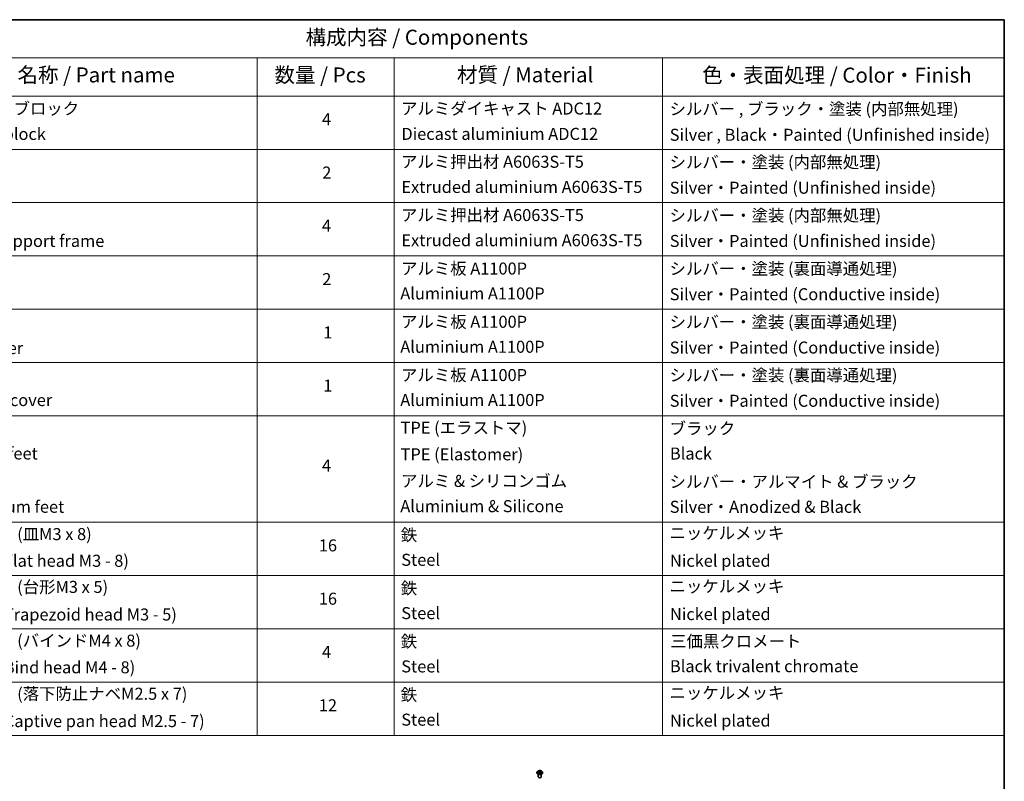
# Model space of a CAD drawing. Units: millimetres. Extents: x 36 to 9871, y 20 to 1706.
# Drawn here: x 604 to 1014, y 406 to 722 of the extents above; entities that cross this region are included whole.
import ezdxf

# ---------------------------------------------------------------- set-up
doc = ezdxf.new("R2010")
doc.units = ezdxf.units.MM
doc.header["$LTSCALE"] = 2.5
for name, color, linetype, lineweight in [('Border (ISO)', 7, 'Continuous', 35), ('Symbol (ISO)', 7, 'Continuous', 18), ('Visible (ISO)', 7, 'Continuous', 35), ('Visible Narrow (ISO)', 7, 'Continuous', 25)]:
    doc.layers.add(name, color=color, linetype=linetype, lineweight=lineweight)
doc.styles.add('Note Text (TK)', font='MS PGothic.ttf')
doc.styles.add('Note Text (TK2)', font='MS PGothic.ttf')

# ---------------------------------------------------------------- blocks, each defined once
blk = doc.blocks.new('Borders tk図枠')
at = {"layer": 'Border (ISO)'}
for p, q in [((14.5, 289), (405.5, 289)), ((405.5, 289), (405.5, 8))]:
    blk.add_line(p, q, dxfattribs=at)
blk = doc.blocks.new('Table1')
at = {"layer": 'Symbol (ISO)'}
for p, q in [((211.35, 289), (405.5, 289)), ((405.5, 289), (405.5, 282.65)), ((211.35, 282.65), (405.5, 282.65)), ((281.21, 282.65), (281.21, 276.28)), ((303.96, 282.65), (303.96, 276.28)), ((348.64, 282.65), (348.64, 276.28)), ((405.5, 282.65), (405.5, 276.28)), ((211.35, 276.28), (405.5, 276.28)), ((281.21, 276.28), (281.21, 169.89)), ((303.96, 276.28), (303.96, 169.89)), ((348.64, 276.28), (348.64, 169.89)), ((405.5, 276.28), (405.5, 169.89)), ((211.35, 267.41), (405.5, 267.41)), ((211.35, 258.55), (405.5, 258.55)), ((211.35, 249.68), (405.5, 249.68)), ((211.35, 240.81), (405.5, 240.81)), ((211.35, 231.95), (405.5, 231.95)), ((211.35, 223.08), (405.5, 223.08)), ((211.35, 205.35), (405.5, 205.35)), ((211.35, 196.49), (405.5, 196.49)), ((211.35, 187.62), (405.5, 187.62)), ((211.35, 178.76), (405.5, 178.76)), ((211.35, 169.89), (405.5, 169.89))]:
    blk.add_line(p, q, dxfattribs=at)
at = {"layer": 'Symbol (ISO)', "color": 7, "attachment_point": 7}
for s, insert, char_height, style in [('構成内容 / Components', (289.24, 284.05), 2.5, 'Note Text (TK)'), ('名称 / Part name', (241.3, 277.78), 2.5, 'Note Text (TK)'), ('数量 / Pcs', (284.06, 277.77), 2.5, 'Note Text (TK)'), ('材質 / Material', (314.42, 277.8), 2.5, 'Note Text (TK)'), ('色・表面処理 / Color・Finish', (355.22, 277.74), 2.5, 'Note Text (TK)'), ('コーナーブロック', (229.73, 272.57), 2, 'Note Text (TK2)'), ('アルミダイキャスト ADC12', (305.12, 272.59), 2, 'Note Text (TK2)'), ('シルバー , ブラック・塗装 (内部無処理)', (349.8, 272.52), 2, 'Note Text (TK2)'), ('4', (291.96, 270.8), 2, 'Note Text (TK2)'), ('Corner block', (229.71, 268.36), 2, 'Note Text (TK2)'), ('Diecast aluminium ADC12', (305.18, 268.37), 2, 'Note Text (TK2)'), ('Silver , Black・Painted (Unfinished inside)', (349.83, 268.22), 2, 'Note Text (TK2)'), ('アルミ押出材 A6063S-T5', (305.12, 263.73), 2, 'Note Text (TK2)'), ('シルバー・塗装 (内部無処理)', (349.8, 263.67), 2, 'Note Text (TK2)'), ('2', (292.01, 261.93), 2, 'Note Text (TK2)'), ('Extruded aluminium A6063S-T5', (305.18, 259.54), 2, 'Note Text (TK2)'), ('Silver・Painted (Unfinished inside)', (349.83, 259.41), 2, 'Note Text (TK2)'), ('アルミ押出材 A6063S-T5', (305.12, 254.86), 2, 'Note Text (TK2)'), ('シルバー・塗装 (内部無処理)', (349.8, 254.8), 2, 'Note Text (TK2)'), ('4', (291.96, 253.07), 2, 'Note Text (TK2)'), ('Panel support frame', (229.74, 250.55), 2, 'Note Text (TK2)'), ('Extruded aluminium A6063S-T5', (305.18, 250.67), 2, 'Note Text (TK2)'), ('Silver・Painted (Unfinished inside)', (349.83, 250.55), 2, 'Note Text (TK2)'), ('アルミ板 A1100P', (305.12, 245.96), 2, 'Note Text (TK2)'), ('シルバー・塗装 (裏面導通処理)', (349.8, 245.94), 2, 'Note Text (TK2)'), ('2', (292.01, 244.2), 2, 'Note Text (TK2)'), ('Aluminium A1100P', (305, 241.81), 2, 'Note Text (TK2)'), ('Silver・Painted (Conductive inside)', (349.83, 241.68), 2, 'Note Text (TK2)'), ('アルミ板 A1100P', (305.12, 237.1), 2, 'Note Text (TK2)'), ('シルバー・塗装 (裏面導通処理)', (349.8, 237.07), 2, 'Note Text (TK2)'), ('1', (292.19, 235.32), 2, 'Note Text (TK2)'), ('Top cover', (229.62, 232.73), 2, 'Note Text (TK2)'), ('Aluminium A1100P', (305, 232.94), 2, 'Note Text (TK2)'), ('Silver・Painted (Conductive inside)', (349.83, 232.81), 2, 'Note Text (TK2)'), ('アルミ板 A1100P', (305.12, 228.23), 2, 'Note Text (TK2)'), ('シルバー・塗装 (裏面導通処理)', (349.8, 228.21), 2, 'Note Text (TK2)'), ('1', (292.19, 226.46), 2, 'Note Text (TK2)'), ('Bottom cover', (229.75, 224.07), 2, 'Note Text (TK2)'), ('Aluminium A1100P', (305, 224.08), 2, 'Note Text (TK2)'), ('Silver・Painted (Conductive inside)', (349.83, 223.95), 2, 'Note Text (TK2)'), ('TPE (エラストマ)', (305.05, 219.46), 2, 'Note Text (TK2)'), ('ブラック', (349.81, 219.35), 2, 'Note Text (TK2)'), ('Rubber feet', (229.8, 215.18), 2, 'Note Text (TK2)'), ('TPE (Elastomer)', (305.05, 215.04), 2, 'Note Text (TK2)'), ('Black', (349.86, 215.17), 2, 'Note Text (TK2)'), ('4', (291.96, 213.17), 2, 'Note Text (TK2)'), ('アルミ & シリコンゴム', (305.12, 210.61), 2, 'Note Text (TK2)'), ('シルバー・アルマイト & ブラック', (349.8, 210.49), 2, 'Note Text (TK2)'), ('Aluminium feet', (229.57, 206.31), 2, 'Note Text (TK2)'), ('Aluminium & Silicone', (305, 206.41), 2, 'Note Text (TK2)'), ('Silver・Anodized & Black', (349.83, 206.3), 2, 'Note Text (TK2)'), ('取付ビス (皿M3 x 8)', (229.73, 201.76), 2, 'Note Text (TK2)'), ('鉄', (305.08, 201.63), 2, 'Note Text (TK2)'), ('ニッケルメッキ', (349.8, 201.94), 2, 'Note Text (TK2)'), ('16', (291.44, 199.88), 2, 'Note Text (TK2)'), ('Screw (Flat head M3 - 8)', (229.73, 197.32), 2, 'Note Text (TK2)'), ('Steel', (305.16, 197.48), 2, 'Note Text (TK2)'), ('Nickel plated', (349.87, 197.32), 2, 'Note Text (TK2)'), ('取付ビス (台形M3 x 5)', (229.73, 192.97), 2, 'Note Text (TK2)'), ('鉄', (305.08, 192.76), 2, 'Note Text (TK2)'), ('ニッケルメッキ', (349.8, 193.07), 2, 'Note Text (TK2)'), ('16', (291.44, 191.01), 2, 'Note Text (TK2)'), ('Screw (Trapezoid head M3 - 5)', (229.73, 188.38), 2, 'Note Text (TK2)'), ('Steel', (305.16, 188.61), 2, 'Note Text (TK2)'), ('Nickel plated', (349.87, 188.45), 2, 'Note Text (TK2)'), ('取付ビス (バインドM4 x 8)', (229.73, 184.03), 2, 'Note Text (TK2)'), ('鉄', (305.08, 183.9), 2, 'Note Text (TK2)'), ('三価黒クロメート', (349.9, 183.93), 2, 'Note Text (TK2)'), ('4', (291.96, 182.14), 2, 'Note Text (TK2)'), ('Screw (Bind head M4 - 8)', (229.73, 179.59), 2, 'Note Text (TK2)'), ('Steel', (305.16, 179.74), 2, 'Note Text (TK2)'), ('Black trivalent chromate', (349.86, 179.78), 2, 'Note Text (TK2)'), ('取付ビス (落下防止ナベM2.5 x 7)', (229.73, 175.19), 2, 'Note Text (TK2)'), ('鉄', (305.08, 175.03), 2, 'Note Text (TK2)'), ('ニッケルメッキ', (349.8, 175.34), 2, 'Note Text (TK2)'), ('12', (291.44, 173.27), 2, 'Note Text (TK2)'), ('Steel', (305.16, 170.88), 2, 'Note Text (TK2)'), ('Screw (Captive pan head M2.5 - 7)', (229.73, 170.64), 2, 'Note Text (TK2)'), ('Nickel plated', (349.87, 170.72), 2, 'Note Text (TK2)')]:
    blk.add_mtext(s, dxfattribs=dict(at, insert=insert, char_height=char_height, style=style))

msp = doc.modelspace()

# ---------------------------------------------------------------- linework, layer by layer
at = {"layer": 'Visible (ISO)'}
for p, q in [((819.649, 409.7551), (819.4423, 409.5245)), ((819.8525, 409.7806), (820.0292, 409.6747)), ((820.9785, 409.674), (821.1557, 409.7797)), ((821.358, 409.7551), (821.5647, 409.5245)), ((819.2952, 409.1565), (819.2952, 409.1704)), ((819.8785, 407.4214), (819.8785, 408.5434)), ((820.0609, 409.1493), (820.2455, 409.2519)), ((820.1381, 409.5292), (820.1722, 409.2112)), ((820.7603, 409.2515), (820.9443, 409.1486)), ((820.8689, 409.5281), (820.8347, 409.2099)), ((821.1285, 407.4214), (821.1285, 408.5434)), ((821.7118, 409.1565), (821.7118, 409.1704))]:
    msp.add_line(p, q, dxfattribs=at)
msp.add_ellipse((820.5035, 407.4214), major_axis=(-0.625, 0), ratio=0.57735027, start_param=0, end_param=3.14159265, dxfattribs=at)
for points, knots in [([(821.358, 409.7551), (821.3069, 409.8121), (821.2419, 409.8622), (821.0887, 409.9483), (820.9995, 409.9838), (820.8079, 410.0355), (820.7057, 410.0519), (820.4985, 410.0645), (820.3935, 410.0608), (820.1904, 410.0338), (820.0924, 410.0104), (819.9121, 409.9454), (819.83, 409.9036), (819.7184, 409.8237), (819.681, 409.7908), (819.649, 409.7551)], [2.83507174, 2.83507174, 2.83507174, 2.83507174, 3.15608467, 3.15608467, 3.49051327, 3.49051327, 3.82359072, 3.82359072, 4.15490416, 4.15490416, 4.48664007, 4.48664007, 4.82061803, 4.82061803, 5.02153117, 5.02153117, 5.02153117, 5.02153117]), ([(820.1381, 409.5292), (820.1369, 409.5405), (820.1343, 409.5517), (820.1265, 409.5736), (820.1213, 409.5843), (820.1086, 409.6048), (820.101, 409.6147), (820.0839, 409.6335), (820.0742, 409.6424), (820.0531, 409.6594), (820.0415, 409.6673), (820.0292, 409.6747)], [2.419408484, 2.419408484, 2.419408484, 2.419408484, 2.560354659, 2.560354659, 2.701300835, 2.701300835, 2.84224701, 2.84224701, 2.983193186, 2.983193186, 3.124139361, 3.124139361, 3.124139361, 3.124139361]), ([(820.9785, 409.674), (820.9661, 409.6666), (820.9545, 409.6586), (820.9332, 409.6417), (820.9235, 409.6327), (820.9062, 409.6138), (820.8986, 409.6039), (820.8858, 409.5833), (820.8806, 409.5726), (820.8727, 409.5507), (820.8701, 409.5394), (820.8689, 409.5281)], [4.729842273, 4.729842273, 4.729842273, 4.729842273, 4.871312704, 4.871312704, 5.012783134, 5.012783134, 5.154253565, 5.154253565, 5.295723996, 5.295723996, 5.437194426, 5.437194426, 5.437194426, 5.437194426]), ([(819.4423, 409.5245), (819.4237, 409.5037), (819.4066, 409.4823), (819.3758, 409.438), (819.3621, 409.4152), (819.3382, 409.3684), (819.3281, 409.3445), (819.3118, 409.2958), (819.3056, 409.271), (819.2973, 409.2209), (819.2952, 409.1956), (819.2952, 409.1704)], [5.02153117, 5.02153117, 5.02153117, 5.02153117, 5.117044492, 5.117044492, 5.212557815, 5.212557815, 5.308071137, 5.308071137, 5.40358446, 5.40358446, 5.499097782, 5.499097782, 5.499097782, 5.499097782]), ([(819.2952, 409.1565), (819.2952, 409.082), (819.3148, 409.0077), (819.391, 408.8653), (819.4489, 408.7976), (819.5983, 408.6747), (819.6912, 408.62), (819.9011, 408.5309), (820.0183, 408.4964), (820.2648, 408.4511), (820.394, 408.4401), (820.6516, 408.4426), (820.78, 408.4559), (821.0235, 408.5057), (821.1385, 408.5422), (821.3439, 408.6353), (821.4342, 408.6919), (821.5799, 408.8205), (821.6355, 408.8924), (821.6976, 409.0295), (821.7118, 409.093), (821.7118, 409.1565)], [5.49909778, 5.49909778, 5.49909778, 5.49909778, 5.79880836, 5.79880836, 6.11121934, 6.11121934, 6.43571238, 6.43571238, 6.76144032, 6.76144032, 7.08619079, 7.08619079, 7.41054565, 7.41054565, 7.73537975, 7.73537975, 8.06117714, 8.06117714, 8.38509219, 8.38509219, 8.64069044, 8.64069044, 8.64069044, 8.64069044]), ([(819.9315, 409.2383), (819.939, 409.232), (819.9472, 409.2257), (819.9646, 409.2132), (819.974, 409.2069), (819.9938, 409.1945), (820.0043, 409.1884), (820.0264, 409.1765), (820.0379, 409.1706), (820.0571, 409.1616), (820.0642, 409.1584), (820.0716, 409.1552)], [6.105680618, 6.105680618, 6.105680618, 6.105680618, 6.175836555, 6.175836555, 6.245992492, 6.245992492, 6.316148429, 6.316148429, 6.386304367, 6.386304367, 6.426999396, 6.426999396, 6.426999396, 6.426999396]), ([(820.7603, 409.2515), (820.7325, 409.267), (820.7009, 409.2799), (820.633, 409.2994), (820.5966, 409.3061), (820.522, 409.3128), (820.484, 409.3129), (820.4094, 409.3063), (820.373, 409.2996), (820.3049, 409.2802), (820.2733, 409.2674), (820.2455, 409.2519)], [3.15904595, 3.15904595, 3.15904595, 3.15904595, 3.46622389, 3.46622389, 3.77340184, 3.77340184, 4.08057979, 4.08057979, 4.38775774, 4.38775774, 4.69493569, 4.69493569, 4.69493569, 4.69493569]), ([(820.9338, 409.1545), (820.9412, 409.1577), (820.9485, 409.161), (820.9677, 409.17), (820.9794, 409.1758), (821.0015, 409.1878), (821.012, 409.1939), (821.032, 409.2062), (821.0413, 409.2125), (821.0589, 409.225), (821.0671, 409.2313), (821.0746, 409.2375)], [1.426637204, 1.426637204, 1.426637204, 1.426637204, 1.46769088, 1.46769088, 1.537834818, 1.537834818, 1.607978757, 1.607978757, 1.678122695, 1.678122695, 1.748266633, 1.748266633, 1.748266633, 1.748266633]), ([(821.7118, 409.1704), (821.7118, 409.1956), (821.7097, 409.2209), (821.7014, 409.271), (821.6952, 409.2958), (821.6789, 409.3445), (821.6688, 409.3684), (821.6449, 409.4152), (821.6312, 409.438), (821.6004, 409.4823), (821.5833, 409.5037), (821.5647, 409.5245)], [2.357505128, 2.357505128, 2.357505128, 2.357505128, 2.453018451, 2.453018451, 2.548531773, 2.548531773, 2.644045096, 2.644045096, 2.739558418, 2.739558418, 2.83507174, 2.83507174, 2.83507174, 2.83507174])]:
    msp.add_open_spline(points, degree=3, knots=knots, dxfattribs=at)
at = {"layer": 'Visible Narrow (ISO)'}
for p, q in [((819.7931, 409.8089), (820.0185, 409.6738)), ((820.2569, 409.8111), (820.0235, 409.9416)), ((820.0957, 409.869), (820.2425, 409.787)), ((820.2425, 409.787), (820.2214, 409.4919)), ((820.9853, 409.9409), (820.7514, 409.8107)), ((820.7658, 409.7866), (820.9129, 409.8684)), ((820.7658, 409.7866), (820.7868, 409.4915)), ((820.9891, 409.6731), (821.2151, 409.8078)), ((820.0178, 409.3884), (819.7919, 409.2536)), ((819.8907, 409.2798), (820.0328, 409.3645)), ((820.0216, 409.1206), (820.2556, 409.2507)), ((820.0328, 409.3645), (820.0474, 409.1662)), ((820.7501, 409.2503), (820.9835, 409.1199)), ((820.9735, 409.3638), (820.9589, 409.1658)), ((820.9735, 409.3638), (821.1152, 409.2789)), ((821.2138, 409.2525), (820.9885, 409.3876))]:
    msp.add_line(p, q, dxfattribs=at)
for centre, major_axis, ratio, start_param, end_param in [((820.5035, 409.4998), (-0.9621, 0), 0.57735027, 5.8056187, 9.90234457), ((820.5035, 409.5307), (-0.8584, 0), 0.57735027, 5.30579198, 5.68716103), ((820.5035, 409.4362), (0.6717, 0), 0.57735027, 2.17498368, 2.41952974), ((819.7621, 409.5313), (0.3559, 0), 0.57735027, 5.5139298, 7.04981954), ((820.0185, 409.6568), (0.0107, 0.0179), 0.58808136, 0, 0.79495783), ((820.0813, 409.8619), (-0.017, -0.012), 0.18558016, 1.04420665, 2.43938882), ((820.1325, 409.7541), (-0.0201, -0.0056), 0.22263947, 3.85052262, 5.20594574), ((820.2569, 409.7941), (-0.0102, -0.0182), 0.56795549, 3.91904874, 5.4025786), ((820.5045, 409.9432), (0.3767, 0), 0.57735027, 3.94313347, 5.47902321), ((820.5045, 409.9587), (-0.3559, 0), 0.57735027, 0.80154082, 2.33743056), ((820.7514, 409.7937), (0.0101, -0.0182), 0.56641591, 0.88187219, 2.36540205), ((821.2448, 409.5302), (-0.3559, 0), 0.57735027, 5.5139298, 7.04981954), ((820.8759, 409.7535), (-0.0201, 0.0056), 0.2231967, 4.21671646, 5.57213958), ((820.5035, 409.4362), (0.6717, 0), 0.57735027, 0.71987777, 0.9639877), ((820.9272, 409.8612), (-0.017, 0.012), 0.18436632, 0.70398241, 2.09916458), ((820.9891, 409.6561), (-0.0107, 0.0179), 0.58659461, 5.48958447, 6.28318531), ((820.5035, 409.5307), (-0.8584, 0), 0.57735027, 3.73499566, 4.1163647), ((820.5035, 409.2074), (-1.1949, 0), 0.57735027, 5.8056187, 9.90234457), ((820.5035, 409.1704), (-1.2083, 0), 0.57735027, 0, 3.14159265), ((820.5035, 409.1565), (1.2083, 0), 0.57735027, 3.14159265, 6.28318531), ((820.5035, 409.5307), (0.8584, 0), 0.57735027, 3.73499566, 4.1163647), ((819.9056, 409.2729), (-0.004, -0.0204), 0.77909575, 4.52657593, 5.9217581), ((819.966, 409.2296), (-0.0177, -0.011), 0.72935023, 5.16211572, 5.77734004), ((820.0178, 409.3713), (0.0107, -0.0179), 0.58659461, 0.86446195, 2.34799181), ((819.7621, 409.5158), (0.3767, 0), 0.57735027, 5.5139298, 6.34508866), ((820.207, 409.4848), (-0.0201, -0.0056), 0.22260613, 3.85051592, 5.20156187), ((820.2556, 409.2337), (-0.0101, 0.0182), 0.56641591, 5.50699471, 6.28318531), ((820.5025, 409.1027), (0.3559, 0), 0.57735027, 0.80154082, 2.33743056), ((820.7501, 409.2333), (0.0102, 0.0182), 0.56795549, 0, 0.77745608), ((820.8012, 409.4844), (-0.0201, 0.0056), 0.22316342, 4.22110036, 5.57214631), ((821.2448, 409.5146), (-0.3767, 0), 0.57735027, 6.22128195, 7.04981954), ((820.9885, 409.3706), (-0.0107, -0.0179), 0.58808136, 3.93655049, 5.42008035), ((820.5035, 409.5307), (0.8584, 0), 0.57735027, 5.30579198, 5.68716103), ((821.04, 409.2288), (-0.0177, 0.011), 0.73012151, 3.65114592, 4.26000204), ((821.1003, 409.272), (0.004, -0.0204), 0.78041072, 0.36076975, 1.75595192)]:
    msp.add_ellipse(centre, major_axis=major_axis, ratio=ratio, start_param=start_param, end_param=end_param, dxfattribs=at)
msp.add_ellipse((820.5035, 409.5307), major_axis=(0.8923, 0), ratio=0.57735027, dxfattribs=at)
for points, knots in [([(819.8928, 409.7564), (819.8895, 409.7602), (819.8858, 409.7638), (819.8731, 409.7751), (819.8631, 409.7818), (819.8435, 409.7925), (819.8338, 409.7967), (819.8138, 409.8038), (819.8034, 409.8067), (819.7931, 409.8089)], [0.0018876991, 0.0018876991, 0.0018876991, 0.0018876991, 0.0059340385, 0.0059340385, 0.0154285, 0.0154285, 0.0237449879, 0.0237449879, 0.0323943032, 0.0323943032, 0.0323943032, 0.0323943032]), ([(819.7931, 409.8089), (819.8025, 409.8054), (819.812, 409.8014), (819.8303, 409.7929), (819.8392, 409.7883), (819.8494, 409.7825), (819.8509, 409.7816), (819.8525, 409.7806)], [-0.0323943032, -0.0323943032, -0.0323943032, -0.0323943032, -0.0237449879, -0.0237449879, -0.0154285, -0.0154285, -0.0138982898, -0.0138982898, -0.0138982898, -0.0138982898]), ([(820.0957, 409.869), (820.0889, 409.8756), (820.0823, 409.8825), (820.0656, 409.8999), (820.0558, 409.9103), (820.0385, 409.9277), (820.031, 409.935), (820.0235, 409.9416)], [-0.0320559737, -0.0320559737, -0.0320559737, -0.0320559737, -0.0236501899, -0.0236501899, -0.0102009359, -0.0102009359, 0.0003383294, 0.0003383294, 0.0003383294, 0.0003383294]), ([(820.0235, 409.9416), (820.0281, 409.9343), (820.0328, 409.926), (820.0439, 409.9052), (820.0505, 409.8924), (820.0632, 409.8703), (820.0686, 409.8616), (820.0747, 409.8531)], [-0.0003383294, -0.0003383294, -0.0003383294, -0.0003383294, 0.0102009359, 0.0102009359, 0.0236501899, 0.0236501899, 0.0320559737, 0.0320559737, 0.0320559737, 0.0320559737]), ([(820.0747, 409.8531), (820.0852, 409.8386), (820.0945, 409.8229), (820.1105, 409.7899), (820.1171, 409.7727), (820.1219, 409.7554)], [-0.0289828459, -0.0289828459, -0.0289828459, -0.0289828459, -0.0145850634, -0.0145850634, 0, 0, 0, 0]), ([(820.1469, 409.7612), (820.1417, 409.7803), (820.1345, 409.7993), (820.1172, 409.8356), (820.1071, 409.8529), (820.0957, 409.869)], [0, 0, 0, 0, 0.0145850634, 0.0145850634, 0.0289828459, 0.0289828459, 0.0289828459, 0.0289828459]), ([(820.1219, 409.7554), (820.1343, 409.7105), (820.1467, 409.6657), (820.1716, 409.5759), (820.184, 409.531), (820.1964, 409.4862)], [-0.0687798542, -0.0687798542, -0.0687798542, -0.0687798542, -0.0343899271, -0.0343899271, 0, 0, 0, 0]), ([(820.2214, 409.4919), (820.209, 409.5368), (820.1966, 409.5817), (820.1717, 409.6715), (820.1593, 409.7163), (820.1469, 409.7612)], [0, 0, 0, 0, 0.0343899271, 0.0343899271, 0.0687798542, 0.0687798542, 0.0687798542, 0.0687798542]), ([(820.8615, 409.7607), (820.8491, 409.7158), (820.8366, 409.671), (820.8117, 409.5812), (820.7992, 409.5364), (820.7868, 409.4915)], [0, 0, 0, 0, 0.0343899271, 0.0343899271, 0.0687798542, 0.0687798542, 0.0687798542, 0.0687798542]), ([(820.8117, 409.4857), (820.8242, 409.5305), (820.8367, 409.5754), (820.8616, 409.6651), (820.8741, 409.71), (820.8866, 409.7548)], [-0.0687798542, -0.0687798542, -0.0687798542, -0.0687798542, -0.0343899271, -0.0343899271, 0, 0, 0, 0]), ([(820.9129, 409.8684), (820.9014, 409.8522), (820.8912, 409.8348), (820.8739, 409.7985), (820.8668, 409.7796), (820.8615, 409.7607)], [0, 0, 0, 0, 0.014491423, 0.014491423, 0.0289828459, 0.0289828459, 0.0289828459, 0.0289828459]), ([(820.8866, 409.7548), (820.8913, 409.772), (820.8979, 409.7891), (820.9139, 409.8221), (820.9233, 409.8379), (820.9339, 409.8525)], [-0.0289828459, -0.0289828459, -0.0289828459, -0.0289828459, -0.014491423, -0.014491423, 0, 0, 0, 0]), ([(820.9853, 409.9409), (820.9792, 409.9354), (820.973, 409.9296), (820.9608, 409.9176), (820.9547, 409.9114), (820.9415, 409.8978), (820.9344, 409.8902), (820.9224, 409.8778), (820.9177, 409.8731), (820.9129, 409.8684)], [-0.0323943032, -0.0323943032, -0.0323943032, -0.0323943032, -0.0237449879, -0.0237449879, -0.0154285, -0.0154285, -0.0059340385, -0.0059340385, 0, 0, 0, 0]), ([(820.9339, 409.8525), (820.9382, 409.8584), (820.9422, 409.8645), (820.9518, 409.8803), (820.9569, 409.8897), (820.966, 409.9065), (820.9699, 409.914), (820.9777, 409.9282), (820.9815, 409.9349), (820.9853, 409.9409)], [0, 0, 0, 0, 0.0059340385, 0.0059340385, 0.0154285, 0.0154285, 0.0237449879, 0.0237449879, 0.0323943032, 0.0323943032, 0.0323943032, 0.0323943032]), ([(821.2151, 409.8078), (821.2026, 409.8052), (821.1899, 409.8015), (821.1618, 409.7905), (821.1468, 409.7825), (821.1269, 409.7672), (821.1208, 409.7617), (821.1154, 409.7556)], [-0.0003383294, -0.0003383294, -0.0003383294, -0.0003383294, 0.0102009359, 0.0102009359, 0.0236501899, 0.0236501899, 0.0301272003, 0.0301272003, 0.0301272003, 0.0301272003]), ([(821.1558, 409.7797), (821.1639, 409.7845), (821.1722, 409.789), (821.1921, 409.7987), (821.2037, 409.8035), (821.2151, 409.8078)], [-0.0181276965, -0.0181276965, -0.0181276965, -0.0181276965, -0.0102009359, -0.0102009359, 0.0003383294, 0.0003383294, 0.0003383294, 0.0003383294]), ([(819.8907, 409.2798), (819.8837, 409.2785), (819.8759, 409.277), (819.8547, 409.2726), (819.8407, 409.2692), (819.8149, 409.2617), (819.8033, 409.2579), (819.7919, 409.2536)], [-0.0320559737, -0.0320559737, -0.0320559737, -0.0320559737, -0.0236501899, -0.0236501899, -0.0102009359, -0.0102009359, 0.0003383294, 0.0003383294, 0.0003383294, 0.0003383294]), ([(819.7919, 409.2536), (819.8044, 409.2563), (819.8171, 409.2579), (819.8452, 409.2598), (819.8602, 409.2594), (819.882, 409.2573), (819.8898, 409.2561), (819.8962, 409.2549)], [-0.0003383294, -0.0003383294, -0.0003383294, -0.0003383294, 0.0102009359, 0.0102009359, 0.0236501899, 0.0236501899, 0.0320559737, 0.0320559737, 0.0320559737, 0.0320559737]), ([(819.9511, 409.2364), (819.9438, 409.2482), (819.9349, 409.2579), (819.9144, 409.2725), (819.903, 409.2774), (819.8907, 409.2798)], [0, 0, 0, 0, 0.0145850634, 0.0145850634, 0.0289828459, 0.0289828459, 0.0289828459, 0.0289828459]), ([(819.8962, 409.2549), (819.9073, 409.2528), (819.9175, 409.2485), (819.9283, 409.2408), (819.9299, 409.2396), (819.9315, 409.2383)], [-0.0289828459, -0.0289828459, -0.0289828459, -0.0289828459, -0.0145850634, -0.0145850634, -0.0119905736, -0.0119905736, -0.0119905736, -0.0119905736]), ([(820.0679, 409.1531), (820.0655, 409.1533), (820.0633, 409.1532), (820.0552, 409.1523), (820.0501, 409.1503), (820.041, 409.1444), (820.0371, 409.1408), (820.0293, 409.1319), (820.0254, 409.1265), (820.0216, 409.1206)], [0.0024595516, 0.0024595516, 0.0024595516, 0.0024595516, 0.0059340385, 0.0059340385, 0.0154285, 0.0154285, 0.0237449879, 0.0237449879, 0.0323943032, 0.0323943032, 0.0323943032, 0.0323943032]), ([(820.0216, 409.1206), (820.0278, 409.126), (820.034, 409.1311), (820.0462, 409.1402), (820.0523, 409.1443), (820.0593, 409.1483), (820.0601, 409.1488), (820.0609, 409.1493)], [-0.0323943032, -0.0323943032, -0.0323943032, -0.0323943032, -0.0237449879, -0.0237449879, -0.0154285, -0.0154285, -0.0143136729, -0.0143136729, -0.0143136729, -0.0143136729]), ([(820.1964, 409.4862), (820.2142, 409.4221), (820.2346, 409.3591), (820.2623, 409.2867), (820.2666, 409.2757), (820.271, 409.2649)], [-0.0982412545, -0.0982412545, -0.0982412545, -0.0982412545, -0.0491206273, -0.0491206273, -0.0403472066, -0.0403472066, -0.0403472066, -0.0403472066]), ([(820.2908, 409.2734), (820.2869, 409.2838), (820.283, 409.2943), (820.2572, 409.3659), (820.2381, 409.4284), (820.2214, 409.4919)], [0.0406872693, 0.0406872693, 0.0406872693, 0.0406872693, 0.0491206273, 0.0491206273, 0.0982412545, 0.0982412545, 0.0982412545, 0.0982412545]), ([(820.7868, 409.4915), (820.77, 409.428), (820.7508, 409.3655), (820.7249, 409.2937), (820.7209, 409.283), (820.7169, 409.2724)], [0, 0, 0, 0, 0.0491206273, 0.0491206273, 0.0577568888, 0.0577568888, 0.0577568888, 0.0577568888]), ([(820.7366, 409.2637), (820.7412, 409.2748), (820.7456, 409.286), (820.7735, 409.3587), (820.7939, 409.4216), (820.8117, 409.4857)], [-0.0581224599, -0.0581224599, -0.0581224599, -0.0581224599, -0.0491206273, -0.0491206273, 0, 0, 0, 0]), ([(820.9835, 409.1199), (820.9789, 409.1271), (820.9742, 409.1335), (820.9631, 409.1451), (820.9565, 409.1496), (820.9452, 409.1524), (820.9415, 409.1527), (820.9374, 409.1525)], [-0.0003383294, -0.0003383294, -0.0003383294, -0.0003383294, 0.0102009359, 0.0102009359, 0.0236501899, 0.0236501899, 0.0296352399, 0.0296352399, 0.0296352399, 0.0296352399]), ([(820.9443, 409.1486), (820.9499, 409.1455), (820.9554, 409.142), (820.9685, 409.1326), (820.976, 409.1265), (820.9835, 409.1199)], [-0.0177703545, -0.0177703545, -0.0177703545, -0.0177703545, -0.0102009359, -0.0102009359, 0.0003383294, 0.0003383294, 0.0003383294, 0.0003383294]), ([(821.1152, 409.2789), (821.1029, 409.2764), (821.0914, 409.2715), (821.071, 409.257), (821.0622, 409.2473), (821.0549, 409.2356)], [0, 0, 0, 0, 0.014491423, 0.014491423, 0.0289828459, 0.0289828459, 0.0289828459, 0.0289828459]), ([(821.0746, 409.2375), (821.0761, 409.2388), (821.0775, 409.2399), (821.0882, 409.2475), (821.0985, 409.2519), (821.1096, 409.254)], [-0.0168895103, -0.0168895103, -0.0168895103, -0.0168895103, -0.014491423, -0.014491423, 0, 0, 0, 0]), ([(821.1096, 409.254), (821.1142, 409.2549), (821.1194, 409.2557), (821.1339, 409.2575), (821.1439, 409.2582), (821.1635, 409.2585), (821.1732, 409.2581), (821.1932, 409.2563), (821.2036, 409.2547), (821.2138, 409.2525)], [0, 0, 0, 0, 0.0059340385, 0.0059340385, 0.0154285, 0.0154285, 0.0237449879, 0.0237449879, 0.0323943032, 0.0323943032, 0.0323943032, 0.0323943032]), ([(821.2138, 409.2525), (821.2045, 409.2561), (821.195, 409.2593), (821.1767, 409.2649), (821.1678, 409.2673), (821.1494, 409.2719), (821.1399, 409.274), (821.1254, 409.2769), (821.1201, 409.2779), (821.1152, 409.2789)], [-0.0323943032, -0.0323943032, -0.0323943032, -0.0323943032, -0.0237449879, -0.0237449879, -0.0154285, -0.0154285, -0.0059340385, -0.0059340385, 0, 0, 0, 0])]:
    msp.add_open_spline(points, degree=3, knots=knots, dxfattribs=at)
for points in [[(819.9661, 409.2123), (819.9611, 409.2203), (819.9561, 409.2284), (819.9511, 409.2364)], [(821.0549, 409.2356), (821.05, 409.2277), (821.0451, 409.2197), (821.0402, 409.2118)]]:
    msp.add_open_spline(points, degree=3, dxfattribs=at)

# ---------------------------------------------------------------- block references
at = {"xscale": 2.5, "yscale": 2.5, "zscale": 2.5}
for name in ['Borders tk図枠', 'Table1']:
    msp.add_blockref(name, (0, 0), dxfattribs=at)

doc.saveas('drawing.dxf')
